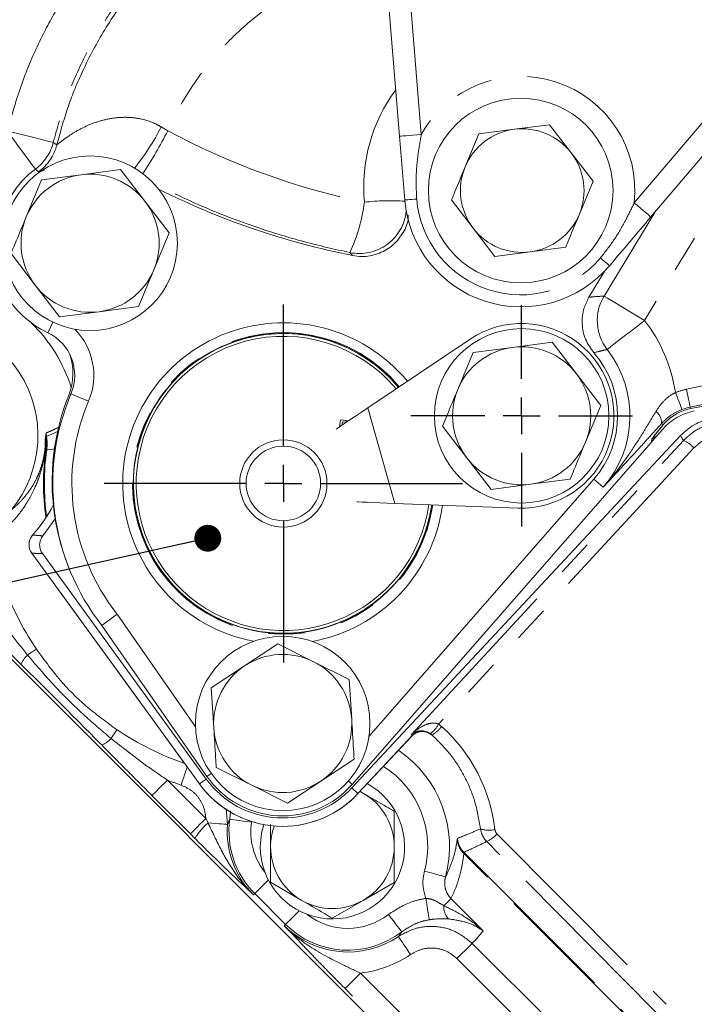
# Model space of a CAD drawing. Units: millimetres. Extents: x 7 to 835, y 10 to 581.
# Drawn here: x 381 to 404, y 138 to 172 of the extents above; entities that cross this region are included whole.
import ezdxf

# ---------------------------------------------------------------- set-up
doc = ezdxf.new("R2010")
doc.units = ezdxf.units.MM
doc.linetypes.add('PHANTOM', pattern=[12.7, 6.35, -1.27, 1.27, -1.27, 1.27, -1.27])
doc.layers.add('SLD-0', color=7, linetype='Continuous')
doc.styles.add('SLDTEXTSTYLE0', font='TXT', dxfattribs={"width": 0.605})
doc.dimstyles.new('SLDDIMSTYLE0', dxfattribs={"dimtxt": 3, "dimasz": 3, "dimexe": 0, "dimexo": 0.0625, "dimgap": 0.75, "dimtad": 0, "dimdec": 1, "dimlfac": 4, "dimrnd": 1e-09, "dimzin": 4, "dimdsep": 46, "dimtxsty": 'SLDTEXTSTYLE0', "dimsah": 1, "dimcen": 0.09, "dimadec": 0, "dimazin": 1, "dimtfac": 1, "dimtdec": 3, "dimtofl": 0, "dimtmove": 0, "dimatfit": 3, "dimfxl": 1, "dimfrac": 2, "dimtolj": 1, "dimtzin": 12, "dimarcsym": 0})
doc.dimstyles.new('SLDDIMSTYLE2', dxfattribs={"dimtxt": 3, "dimasz": 3, "dimexe": 0, "dimexo": 0.0625, "dimgap": 0.75, "dimtad": 0, "dimdec": 1, "dimlfac": 4, "dimrnd": 1e-09, "dimzin": 12, "dimdsep": 46, "dimtxsty": 'SLDTEXTSTYLE0', "dimsah": 1, "dimcen": 0.09, "dimadec": 0, "dimazin": 3, "dimtfac": 1, "dimtdec": 3, "dimtofl": 0, "dimtmove": 0, "dimatfit": 3, "dimfxl": 1, "dimfrac": 2, "dimtolj": 1, "dimtzin": 12, "dimarcsym": 0})
doc.dimstyles.new('SLDDIMSTYLE3', dxfattribs={"dimtxt": 0.18, "dimasz": 0.923077, "dimexe": 0, "dimexo": 0.0625, "dimgap": 0, "dimtad": 0, "dimtih": 1, "dimtoh": 1, "dimdec": 0, "dimrnd": 1e-09, "dimzin": 0, "dimdsep": 46, "dimtxsty": 'Standard', "dimblk1": 'DOT', "dimblk2": 'DOT', "dimsah": 1, "dimcen": 0.09, "dimadec": 0, "dimazin": 0, "dimtfac": 0.923077, "dimtdec": 0, "dimtofl": 0, "dimtmove": 0, "dimatfit": 3, "dimldrblk": 'DOT', "dimfxl": 1, "dimfrac": 2, "dimtolj": 1, "dimtzin": 0, "dimarcsym": 0})
doc.dimstyles.new('SLDDIMSTYLE4', dxfattribs={"dimtxt": 0.18, "dimasz": 3, "dimexe": 0, "dimexo": 0.0625, "dimgap": 0, "dimtad": 0, "dimtih": 1, "dimtoh": 1, "dimdec": 0, "dimrnd": 1e-09, "dimzin": 0, "dimdsep": 46, "dimtxsty": 'Standard', "dimsah": 1, "dimcen": 0.09, "dimadec": 0, "dimazin": 0, "dimtfac": 3, "dimtdec": 0, "dimtofl": 0, "dimtmove": 0, "dimatfit": 3, "dimfxl": 1, "dimfrac": 2, "dimtolj": 1, "dimtzin": 0, "dimarcsym": 0})

# ---------------------------------------------------------------- blocks, each defined once
blk = doc.blocks.new('_D')
at = {"layer": 'SLD-0'}
for p, q in [((365.321, 160.077), (365.321, 90.519)), ((441.571, 111.038), (441.571, 90.519)), ((365.321, 93.694), (396.703, 93.694)), ((441.571, 93.694), (410.19, 93.694))]:
    blk.add_line(p, q, dxfattribs=at)
for points in [[(365.321, 93.694), (368.321, 93.233), (368.321, 94.156)], [(441.571, 93.694), (438.571, 94.156), (438.571, 93.233)]]:
    blk.add_solid(points, dxfattribs=at)
at = {"layer": 'SLD-0', "insert": (398.29, 95.261), "char_height": 3, "attachment_point": 1, "style": 'SLDTEXTSTYLE0'}
blk.add_mtext('305.0', dxfattribs=at)
blk = doc.blocks.new('_D_5')
at = {"layer": 'SLD-0'}
for p, q in [((358.018, 214.178), (273.784, 214.178)), ((276.959, 214.178), (276.959, 172.087)), ((276.959, 116.509), (276.959, 158.6)), ((414.041, 116.509), (273.784, 116.509))]:
    blk.add_line(p, q, dxfattribs=at)
for points in [[(276.959, 214.178), (276.497, 211.178), (277.42, 211.178)], [(276.959, 116.509), (277.42, 119.509), (276.497, 119.509)]]:
    blk.add_solid(points, dxfattribs=at)
at = {"layer": 'SLD-0', "insert": (275.392, 160.187), "char_height": 3, "attachment_point": 1, "rotation": 90, "style": 'SLDTEXTSTYLE0'}
blk.add_mtext('390.7', dxfattribs=at)
blk = doc.blocks.new('_DOT')
at = {"color": 0, "linetype": 'ByBlock', "lineweight": -2}
blk.add_line((-0.5, 0), (-1, 0), dxfattribs=at)
at = {"color": 0, "linetype": 'ByBlock', "const_width": 0.5}
blk.add_lwpolyline([(-0.25, 0, 1), (0.25, 0, 1)], format="xyb", close=True, dxfattribs=at)
blk = doc.blocks.new('SW_CENTERMARKSYMBOL_0')
at = {"layer": 'SLD-0', "color": 0}
for p, q in [((0, 1.27), (0, 6.158)), ((0, 0), (0, 0.635)), ((-1.27, 0), (-6.158, 0)), ((0, 0), (-0.635, 0)), ((0, 0), (0, -0.635)), ((0, 0), (0.635, 0)), ((1.27, 0), (6.158, 0)), ((0, -1.27), (0, -6.158))]:
    blk.add_line(p, q, dxfattribs=at)
blk = doc.blocks.new('SW_CENTERMARKSYMBOL_4')
at = {"layer": 'SLD-0', "color": 0}
for p, q in [((0, 1.27), (0, 3.81)), ((0, 0), (0, 0.635)), ((-1.27, 0), (-3.81, 0)), ((0, 0), (-0.635, 0)), ((0, 0), (0, -0.635)), ((0, 0), (0.635, 0)), ((1.27, 0), (3.81, 0)), ((0, -1.27), (0, -3.81))]:
    blk.add_line(p, q, dxfattribs=at)

msp = doc.modelspace()

# ---------------------------------------------------------------- linework, layer by layer
at = {"color": 8, "linetype": 'PHANTOM', "lineweight": 0}
for p, q in [((402.355895, 165.228297), (422.58451, 189.096283)), ((394.551092, 173.528334), (395.035458, 167.58049)), ((409.680729, 172.710953), (402.710222, 161.181783)), ((386.092783, 167.83919), (386.319813, 167.705668)), ((382.381123, 167.306462), (382.506319, 167.228443)), ((381.877386, 166.294774), (381.76768, 166.38829)), ((401.320473, 162.022022), (403.059763, 164.898796)), ((382.364583, 161.128258), (382.191569, 160.763351)), ((383.595564, 158.408133), (382.99238, 158.662857)), ((393.192594, 158.174587), (394.123387, 154.894994)), ((404.280112, 158.203566), (404.290774, 158.15139)), ((392.217622, 157.519573), (392.261979, 157.770639)), ((392.261979, 157.770639), (392.442872, 157.738676)), ((392.321379, 157.701557), (392.29887, 157.574156)), ((392.438949, 157.680785), (392.321379, 157.701557)), ((403.290764, 157.637042), (403.345429, 157.589258)), ((382.127882, 157.251967), (382.128489, 157.258262)), ((382.128489, 157.258262), (382.133932, 157.300854)), ((382.133932, 157.300854), (382.13816, 157.312763)), ((382.135161, 157.178232), (382.133995, 157.175732)), ((382.144709, 157.193599), (382.135161, 157.178232)), ((382.13816, 157.312763), (382.138313, 157.312834)), ((382.149377, 157.198844), (382.144709, 157.193599)), ((382.149518, 157.198911), (382.149377, 157.198844)), ((382.540283, 157.359996), (382.149518, 157.198911)), ((382.110723, 156.788943), (382.110555, 156.797541)), ((382.129785, 156.742682), (382.110723, 156.788943)), ((382.465784, 156.774623), (382.157434, 156.729145)), ((394.701932, 146.943004), (404.044159, 157.052593)), ((404.409614, 156.798625), (395.632197, 147.300245)), ((402.933814, 156.982658), (402.95997, 157.094547)), ((382.157434, 156.729145), (382.157315, 156.729122)), ((401.289359, 155.449887), (400.969078, 155.72985)), ((381.644119, 153.180537), (387.409501, 145.245166)), ((395.632197, 147.300245), (395.733439, 147.220591)), ((395.401419, 146.933974), (395.350777, 146.974245)), ((392.858543, 144.911887), (394.70441, 146.891342)), ((395.401419, 146.933974), (395.402443, 146.923491)), ((387.811091, 145.607786), (387.664654, 145.505847)), ((386.30654, 145.37757), (387.625278, 144.058825)), ((387.409501, 145.245166), (387.642082, 145.414145)), ((392.527406, 145.346978), (392.660928, 145.230265)), ((387.409256, 145.244987), (387.409501, 145.245166)), ((392.858543, 144.911887), (392.648288, 145.107956)), ((387.095273, 143.52882), (385.776532, 144.847558)), ((392.858767, 144.911678), (392.858543, 144.911887)), ((388.323963, 144.389079), (388.369453, 143.855074)), ((388.45243, 144.035527), (388.470274, 144.316898)), ((387.625278, 144.058825), (387.702969, 143.907086)), ((387.253751, 143.370779), (387.095273, 143.52882)), ((396.26876, 143.333854), (396.279634, 143.373379)), ((403.095689, 137.400919), (397.2837, 143.263967)), ((397.637036, 143.530482), (403.449026, 137.667434)), ((396.497481, 142.893614), (396.494765, 142.855087)), ((396.497481, 142.893614), (402.742521, 136.648574)), ((402.704068, 136.64578), (396.494765, 142.855087)), ((389.309187, 141.475411), (389.264681, 141.430901)), ((390.369848, 140.414746), (389.309187, 141.475411)), ((396.054649, 141.302155), (397.160024, 140.196779)), ((390.369848, 140.414746), (390.325342, 140.370244)), ((394.246076, 140.000307), (394.361657, 140.161993)), ((396.784172, 139.762202), (399.612267, 136.934103)), ((399.089993, 136.411832), (396.261901, 139.239924)), ((392.943364, 138.740742), (398.592126, 133.09198)), ((398.062118, 132.561976), (392.413356, 138.210738))]:
    msp.add_line(p, q, dxfattribs=at)
at = {"color": 7, "linetype": 'Continuous', "lineweight": 0}
for p, q in [((423.156664, 188.611371), (402.928048, 164.743384)), ((394.28793, 167.519615), (393.804461, 173.456458)), ((398.229182, 167.756738), (397.012745, 167.597083)), ((399.445616, 167.916396), (398.229182, 167.756738)), ((400.192105, 166.942758), (399.445616, 167.916396)), ((397.012745, 167.597083), (396.542792, 166.463786)), ((400.93859, 165.969124), (400.192105, 166.942758)), ((383.339823, 166.194254), (384.699368, 166.372695)), ((384.699368, 166.372695), (385.533676, 165.284512)), ((381.455035, 164.749192), (381.980275, 166.015813)), ((381.980275, 166.015813), (383.339823, 166.194254)), ((400.468637, 164.835831), (400.93859, 165.969124)), ((385.533676, 165.284512), (386.367981, 164.196329)), ((396.072843, 165.330493), (396.819328, 164.356859)), ((396.819328, 164.356859), (397.565813, 163.383221)), ((386.367981, 164.196329), (385.842745, 162.929708)), ((397.565813, 163.383221), (398.78225, 163.542879)), ((398.78225, 163.542879), (399.998688, 163.702538)), ((381.764103, 162.394387), (380.929795, 163.482567)), ((400.800538, 161.984255), (401.348096, 162.88991)), ((368.035857, 162.438789), (413.013872, 117.460774)), ((382.598412, 161.306204), (381.764103, 162.394387)), ((385.317505, 161.663087), (383.957957, 161.484645)), ((383.957957, 161.484645), (382.598412, 161.306204)), ((396.713306, 160.539912), (393.192594, 158.174587)), ((396.815275, 160.080814), (398.174823, 160.259252)), ((398.174823, 160.259252), (399.534368, 160.437693)), ((399.534368, 160.437693), (400.368676, 159.349514)), ((396.290035, 158.814189), (396.815275, 160.080814)), ((400.368676, 159.349514), (401.202981, 158.26133)), ((401.202981, 158.26133), (400.677745, 156.994709)), ((396.599103, 156.459385), (395.764795, 157.547568)), ((392.648288, 145.107956), (403.946192, 157.223472)), ((403.322142, 157.433172), (402.977959, 157.039416)), ((392.660928, 145.230265), (402.933814, 156.982658)), ((397.433412, 155.371205), (396.599103, 156.459385)), ((393.239298, 146.886827), (400.969078, 155.72985)), ((398.792957, 155.549647), (397.433412, 155.371205)), ((400.152505, 155.728085), (398.792957, 155.549647)), ((394.123387, 154.894994), (398.361728, 154.7318)), ((381.644119, 153.180537), (381.643873, 153.180358)), ((381.643873, 153.180358), (387.409256, 145.244987)), ((382.009853, 153.166247), (387.642082, 145.414145)), ((384.577417, 151.086734), (387.273428, 147.213878)), ((384.050672, 150.697374), (387.664654, 145.505847)), ((388.960057, 149.304607), (390.103304, 150.061706)), ((390.103304, 150.061706), (391.330593, 149.450177)), ((391.330593, 149.450177), (392.557882, 148.838648)), ((387.81681, 148.547509), (388.960057, 149.304607)), ((392.557882, 148.838648), (392.641925, 147.470014)), ((387.900856, 147.178882), (387.81681, 148.547509)), ((392.858767, 144.911678), (394.729634, 146.917941)), ((392.725968, 146.101387), (391.582721, 145.344289)), ((389.212184, 145.198719), (387.984899, 145.810255)), ((391.582721, 145.344289), (390.439474, 144.58719)), ((390.439474, 144.58719), (389.212184, 145.198719)), ((392.927867, 144.985782), (393.04724, 144.921364)), ((393.04724, 144.921364), (392.930896, 144.98903)), ((394.103878, 143.077688), (394.107782, 144.304553)), ((389.856313, 143.849575), (389.853899, 143.091211)), ((389.853899, 143.091211), (389.849995, 141.864346)), ((394.099974, 141.850823), (394.103878, 143.077688)), ((389.849995, 141.864346), (390.910537, 141.247535)), ((393.035528, 141.240777), (394.099974, 141.850823)), ((391.971082, 140.630723), (393.035528, 141.240777))]:
    msp.add_line(p, q, dxfattribs=at)
at = {"color": 8, "linetype": 'PHANTOM', "lineweight": 0, "flags": 128}
for points in [[(380.804476, 167.695822), (381.105498, 167.621484), (381.39546, 167.549876), (381.663703, 167.483633), (381.900374, 167.425187), (382.096776, 167.376684), (382.24569, 167.339907), (382.34165, 167.316211), (382.381123, 167.306462)], [(380.804476, 167.695822), (380.988379, 167.446183), (381.16552, 167.205715), (381.329396, 166.983256), (381.473981, 166.786978), (381.593969, 166.6241), (381.684945, 166.500603), (381.743566, 166.421024), (381.76768, 166.38829)], [(394.28793, 167.519615), (394.302294, 167.520785), (394.344833, 167.524246), (394.413911, 167.529875), (394.506876, 167.537445), (394.620155, 167.546669), (394.749389, 167.557193), (394.88962, 167.568614), (395.035458, 167.58049)], [(394.466494, 165.326902), (394.473606, 165.32748), (394.494806, 165.329208), (394.529693, 165.332047), (394.577597, 165.335947), (394.637615, 165.340835), (394.708597, 165.346616), (394.789197, 165.35318), (394.877881, 165.360404)], [(402.928048, 164.743384), (402.917054, 164.752701), (402.884495, 164.780294), (402.831622, 164.825106), (402.760469, 164.885411), (402.673767, 164.958892), (402.574849, 165.04273), (402.467516, 165.133694), (402.355895, 165.228297)], [(401.505657, 163.065088), (401.500215, 163.0697), (401.483987, 163.083454), (401.457284, 163.106082), (401.42062, 163.137158), (401.374683, 163.176091), (401.320354, 163.222136), (401.258659, 163.274424), (401.190781, 163.33195)], [(402.710222, 161.181783), (402.444885, 161.342209), (402.189296, 161.496734), (401.952852, 161.639692), (401.744232, 161.765819), (401.571114, 161.870488), (401.43985, 161.949848), (401.355267, 162.000985), (401.320473, 162.022022)], [(402.710222, 161.181783), (402.465288, 160.991659), (402.229354, 160.808524), (402.01109, 160.639101), (401.818515, 160.48962), (401.658707, 160.365572), (401.537538, 160.271519), (401.45946, 160.210913), (401.427344, 160.185983)], [(404.280112, 158.203566), (404.276983, 158.218888), (404.269372, 158.256134), (404.257563, 158.313935), (404.241987, 158.390169), (404.223215, 158.482031), (404.201944, 158.58615), (404.178948, 158.698698), (404.155072, 158.815542)], [(403.997623, 158.120995), (403.992009, 158.135587), (403.978363, 158.17107), (403.957181, 158.226134), (403.929245, 158.298755), (403.895584, 158.386265), (403.857433, 158.485451), (403.81619, 158.592665), (403.773376, 158.703969)], [(404.044159, 157.052593), (403.991413, 157.144555), (403.946192, 157.223472)], [(381.802913, 149.882042), (381.787424, 149.871619), (381.764774, 149.856383), (381.735229, 149.836504), (381.699149, 149.81223), (381.656964, 149.783851), (381.609183, 149.751702), (381.556374, 149.716177), (381.499172, 149.677695)], [(384.573982, 147.110978), (384.563562, 147.095488), (384.548322, 147.072831), (384.528448, 147.043289), (384.504174, 147.007206), (384.475791, 146.965028), (384.443645, 146.91724), (384.408117, 146.864431), (384.369631, 146.807232)], [(394.70441, 146.891342), (394.704186, 146.896192), (394.701932, 146.943004)], [(386.986811, 145.826431), (386.985385, 145.822184), (386.961453, 145.75112), (386.931949, 145.663516), (386.897769, 145.562024), (386.859954, 145.449737), (386.81965, 145.330065), (386.778083, 145.206639)], [(385.776532, 144.847558), (385.789801, 144.860828), (385.822058, 144.893089), (385.872119, 144.943149), (385.938142, 145.009169), (386.017699, 145.088726), (386.107874, 145.178901), (386.205346, 145.276377), (386.30654, 145.37757)], [(387.095273, 143.52882), (387.108543, 143.54209), (387.1408, 143.574344), (387.190857, 143.624404), (387.25688, 143.690431), (387.336441, 143.769988), (387.426615, 143.860163), (387.524088, 143.957639), (387.625278, 144.058825)], [(388.369453, 143.855074), (388.352954, 143.856363), (388.313246, 143.859462), (388.251585, 143.864275), (388.169937, 143.870646), (388.070889, 143.878379), (387.957588, 143.887216), (387.833637, 143.896894), (387.702969, 143.907086)], [(389.19469, 143.931293), (389.052973, 143.951194), (388.916463, 143.970364), (388.79018, 143.988097), (388.678756, 144.003743), (388.586295, 144.016729), (388.516188, 144.026571), (388.471012, 144.032919), (388.45243, 144.035527)], [(395.869423, 142.051683), (395.851285, 142.056496), (395.807192, 142.068201), (395.73877, 142.086366), (395.648525, 142.110327), (395.539776, 142.13919), (395.416521, 142.171913), (395.283286, 142.207281), (395.14497, 142.243998)], [(389.776119, 141.942339), (389.738002, 141.904221), (389.640529, 141.806753), (389.550355, 141.716579), (389.470798, 141.637014), (389.404774, 141.570994), (389.354714, 141.520934), (389.322457, 141.48868), (389.309187, 141.475411)], [(395.190709, 141.31047), (395.211578, 141.176344), (395.231758, 141.046652), (395.250582, 140.925677), (395.267428, 140.817405), (395.28174, 140.725413), (395.293046, 140.652755), (395.30097, 140.601808), (395.305258, 140.574278)], [(396.054649, 141.302155), (396.042064, 141.289571), (396.023825, 141.271332), (396.000133, 141.247639), (395.971254, 141.218761), (395.937503, 141.185009), (395.899255, 141.146766), (395.85694, 141.104446), (395.811026, 141.058536)], [(390.83678, 140.881681), (390.798663, 140.843564), (390.70119, 140.746088), (390.611016, 140.655914), (390.531455, 140.576357), (390.465435, 140.510337), (390.415375, 140.460277), (390.383118, 140.428015), (390.369848, 140.414746)], [(393.902735, 140.754612), (393.990357, 140.641467), (394.074757, 140.53248), (394.152836, 140.431651), (394.221724, 140.342691), (394.278892, 140.268871), (394.32224, 140.212895), (394.350168, 140.176827), (394.361657, 140.161993)], [(394.246076, 140.000307), (394.25663, 139.984788), (394.282282, 139.947066), (394.322094, 139.888526), (394.374602, 139.811323), (394.43788, 139.718288), (394.509596, 139.61284), (394.587115, 139.498854), (394.667593, 139.380516)], [(396.784172, 139.762202), (396.760248, 139.738271), (396.721181, 139.699207), (396.668155, 139.646181), (396.602791, 139.580817), (396.527064, 139.50509), (396.443282, 139.421308), (396.35399, 139.332013), (396.261901, 139.239924)], [(392.413356, 138.210738), (392.426626, 138.224007), (392.458883, 138.256261), (392.508943, 138.306321), (392.574967, 138.372341), (392.654528, 138.451905), (392.744698, 138.54208), (392.842174, 138.639548), (392.943364, 138.740742)]]:
    msp.add_lwpolyline(points, dxfattribs=at)
at = {"color": 7, "linetype": 'Continuous', "lineweight": 0, "flags": 128}
for points in [[(393.192594, 158.174587), (392.978684, 158.030876), (392.771982, 157.892009), (392.579463, 157.762667), (392.407608, 157.647209), (392.262217, 157.549532), (392.14819, 157.472925), (392.105073, 157.443957)], [(394.123387, 154.894994), (393.865877, 154.904911), (393.617046, 154.914489), (393.385281, 154.923414), (393.1784, 154.931379), (393.003375, 154.938118), (392.866102, 154.943404), (392.814197, 154.945405)], [(382.447474, 154.364006), (382.44556, 154.36091), (382.027805, 153.776912)], [(384.577417, 151.086734), (384.191178, 150.801138), (384.050672, 150.697374)], [(389.497638, 143.084453), (389.54248, 143.554026), (389.617894, 143.847541)]]:
    msp.add_lwpolyline(points, dxfattribs=at)
at = {"color": 7, "linetype": 'Continuous', "lineweight": 0}
for centre, radius in [((398.453791, 165.651607), 3.174997), ((383.648889, 163.839449), 3), ((398.483889, 157.904449), 3), ((390.293083, 155.579782), 1.5), ((390.293083, 155.579782), 1.28125), ((390.271389, 147.324449), 3)]:
    msp.add_circle(centre, radius, dxfattribs=at)
at = {"color": 8, "linetype": 'PHANTOM', "lineweight": 0}
for centre, radius, start, end in [((398.453791, 165.651607), 3.924997, 353.8086075, 150.565043), ((379.103549, 171.374192), 7.832345, 320.7963573, 333.1707053), ((371.491037, 175.291446), 16.656429, 327.0306316, 332.9076226), ((380.8027, 167.697017), 1.626024, 306.4029094, 346.10223), ((380.926616, 167.61389), 1.626048, 305.782659, 346.2877829), ((383.648187, 163.835526), 3.17063, 126.3774288, 209.3295974), ((387.377328, 165.958172), 5.745136, 334.8595546, 352.9249609), ((393.980121, 157.2338), 8.067266, 86.518455, 96.4153805), ((398.453791, 165.651607), 3.587746, 184.655621, 319.7180294), ((392.899654, 165.112056), 1.626712, 258.6035875, 353.9104635), ((402.712824, 161.181937), 1.626156, 148.8950285, 217.7675345), ((397.879912, 189.527864), 31.346841, 281.5477661, 297.7595278), ((377.828889, 157.221949), 4.025277, 320.663679, 104.743917), ((398.484478, 157.901662), 5.349405, 8.6258119, 37.8194431), ((397.879912, 189.527864), 31.97146, 281.5477661, 298.7753626), ((390.293083, 155.579782), 5.18867, 39.833851, 351.8555445), ((398.484478, 157.901662), 3.725395, 318.8429534, 37.8194431), ((404.63615, 156.461026), 2.403159, 101.5477661, 111.0398195), ((402.821195, 157.678343), 0.471381, 354.9734767, 53.5677476), ((380.797734, 157.068729), 1.340538, 348.3286339, 4.5782907), ((380.813371, 157.065797), 1.326563, 347.9538188, 4.8620407), ((382.775913, 157.26557), 0.648175, 181.2025454, 187.9668853), ((382.783997, 157.272618), 0.655665, 181.2545427, 188.2767136), ((380.822269, 157.011661), 1.334897, 348.3754394, 7.8334279), ((382.855599, 157.3192), 0.7219, 181.4562615, 190.019698), ((382.887554, 157.329039), 0.74957, 181.2441808, 190.0026011), ((382.887996, 157.329062), 0.749859, 181.2400171, 189.9952657), ((380.671094, 156.938932), 1.500958, 351.9646502, 9.9718346), ((380.671175, 156.939049), 1.501009, 351.9612856, 9.9695642), ((403.699984, 156.167406), 0.949743, 41.6532017, 68.7530768), ((390.271389, 155.579449), 8.224283, 171.868875, 188.2193409), ((390.271389, 155.579449), 8.195117, 171.9355024, 187.9858428), ((377.828889, 157.221949), 5.143828, 318.388919, 332.3373443), ((382.049251, 153.474208), 0.500374, 138.4513024, 215.9375389), ((390.271389, 155.579449), 10.206641, 198.9042729, 213.9318101), ((382.038286, 149.071079), 0.811558, 131.6282186, 159.4746406), ((394.623464, 147.886565), 1.166753, 308.5622734, 329.8329287), ((390.271389, 155.579449), 10.206641, 236.0681899, 250.7135059), ((394.918708, 147.828769), 1.016694, 298.345309, 323.2594802), ((383.763069, 147.346262), 0.811461, 290.5240785, 318.3736805), ((391.978889, 143.084449), 4.025277, 345.1333714, 55.6107511), ((391.978889, 143.084449), 3.275733, 345.1333714, 57.601643), ((390.271389, 155.579449), 10.945246, 248.7619292, 251.3877468), ((390.271389, 147.324449), 3.537487, 216, 317), ((389.215071, 142.184242), 2.292302, 131.2727108, 148.8273862), ((391.448559, 143.614779), 3.025528, 172.0062358, 225), ((391.448559, 143.614779), 2.275985, 172.0062358, 218.0348999), ((391.448559, 143.614779), 3.088467, 175.5376315, 225), ((397.361092, 144.487953), 0.836195, 249.6651609, 284.2235819), ((396.994531, 143.383733), 0.727484, 183.9315178, 226.6085749), ((397.028408, 143.424034), 0.750485, 183.8701866, 224.9726651), ((396.890534, 144.152691), 0.971807, 293.8642817, 320.1887975), ((396.40348, 141.011288), 0.594335, 175.4403534, 223.0415484), ((392.509219, 142.554119), 2.275985, 231.9651002, 307.7538085), ((392.509219, 142.554119), 3.088467, 225, 304.2197342), ((392.509219, 142.554119), 3.025528, 225, 307.7538085), ((392.509219, 142.554119), 3.83801, 276.4950481, 304.2197342)]:
    msp.add_arc(centre, radius, start, end, dxfattribs=at)
at = {"color": 7, "linetype": 'Continuous', "lineweight": 0}
for centre, radius, start, end in [((398.505716, 165.649809), 2.125, 97.4773264, 157.4773264), ((398.505716, 165.649809), 2.125, 37.4773264, 97.4773264), ((398.505716, 165.649809), 2.125, 337.4773264, 37.4773264), ((398.505716, 165.649809), 2.125, 157.4773264, 217.4773264), ((383.648889, 163.839449), 2.375, 97.4773264, 157.4773264), ((383.648889, 163.839449), 2.375, 37.4773264, 97.4773264), ((397.879912, 189.527864), 26.625468, 243.5107717, 258.7301847), ((383.648889, 163.839449), 2.375, 337.4773264, 37.4773264), ((398.453791, 165.651607), 4.000496, 184.655621, 319.7180294), ((383.648889, 163.839449), 2.375, 157.4773264, 217.4773264), ((398.505716, 165.649809), 2.125, 277.4773264, 337.4773264), ((398.505716, 165.649809), 2.125, 217.4773264, 277.4773264), ((383.648889, 163.839449), 2.375, 277.4773264, 337.4773264), ((383.648889, 163.839449), 2.375, 217.4773264, 277.4773264), ((383.648187, 163.835526), 3.4, 209.3295974, 244.632832), ((377.828889, 157.221949), 5.431315, 17.7680301, 45.4547057), ((381.495389, 159.295032), 2.279764, 337.1057534, 44.2126563), ((390.293083, 155.579782), 5.522719, 39.4734205, 259.3295186), ((398.483889, 157.904449), 3.175, 267.7949638, 123.8944317), ((381.495389, 159.295032), 1.625, 337.1057534, 64.632832), ((390.293083, 155.579782), 5.161875, 39.8647939, 179.8429534), ((390.293083, 155.579782), 5.153125, 39.8749685, 169.9803942), ((390.293083, 155.579782), 5.059306, 39.9862871, 169.9803942), ((398.483889, 157.904449), 2.375, 97.4773264, 157.4773264), ((398.483889, 157.904449), 2.375, 37.4773264, 97.4773264), ((381.059114, 159.35749), 2, 338.1252641, 20.0549355), ((398.484478, 157.901662), 3.3, 318.8429534, 41.1838942), ((398.483889, 157.904449), 2.375, 337.4773264, 37.4773264), ((397.879912, 189.527864), 32.024714, 281.5477661, 289.1771643), ((398.483889, 157.904449), 2.375, 157.4773264, 217.4773264), ((390.292721, 155.650332), 7.95, 158.1252641, 201.2857753), ((390.293083, 155.579782), 7.925, 157.1057534, 218.0301956), ((390.293083, 155.579782), 7.270236, 157.1057534, 218.1706637), ((404.63615, 156.461026), 1.725286, 101.5477661, 115.4630659), ((404.63615, 156.461026), 1.77854, 101.5477661, 111.0398195), ((404.827964, 156.116929), 2, 101.7469176, 138.8431529), ((398.483889, 157.904449), 2.375, 277.4773264, 337.4773264), ((390.293083, 155.579782), 5.153125, 169.9803942, 351.814427), ((390.293083, 155.579782), 5.059306, 169.9803942, 351.7031084), ((398.483889, 157.904449), 2.375, 217.4773264, 277.4773264), ((390.293083, 155.579782), 5.161875, 179.8429534, 351.8246016), ((377.828889, 157.221949), 5.143523, 318.388919, 332.34246), ((390.293083, 155.579782), 5.522719, 280.3693505, 352.215975), ((382.04838, 153.47425), 0.5, 138.388919, 216), ((390.271389, 147.324449), 2.375, 63.5139216, 123.5139216), ((390.271389, 147.324449), 2.375, 3.5139216, 63.5139216), ((390.271389, 147.324449), 2.375, 123.5139216, 183.5139216), ((390.271389, 147.324449), 2.375, 303.5139216, 3.5139216), ((390.271389, 147.324449), 2.375, 183.5139216, 243.5139216), ((390.271389, 147.324449), 3.25, 216, 317), ((390.270443, 147.319813), 3.175, 214.8429534, 318.8429534), ((390.271389, 147.324449), 2.375, 243.5139216, 303.5139216), ((391.978889, 143.084449), 2.48125, 180, 61.0571046), ((390.271389, 147.324449), 3.537792, 216, 270), ((391.978889, 143.084449), 2.125, 359.8176674, 59.8176674), ((390.271389, 147.324449), 3.537792, 270, 317), ((391.978889, 143.084449), 2.125, 160.3543509, 179.8176674), ((391.978889, 143.084449), 2.125, 179.8176674, 239.8176674), ((391.978889, 143.084449), 2.125, 299.8176674, 359.8176674), ((391.978889, 143.084449), 2.125, 239.8176674, 299.8176674)]:
    msp.add_arc(centre, radius, start, end, dxfattribs=at)
at = {"color": 8, "linetype": 'PHANTOM', "lineweight": 0}
for centre, major_axis, ratio, start_param, end_param in [((398.660431, 165.774395), (4.366536, 3.516178), 0.999987957, 1.825354707, 2.557226185), ((398.151683, 189.746709), (19.484203, 15.689766), 0.999987957, 3.54179508, 3.830251929), ((404.051356, 158.340568), (1.091035, 1.249592), 0.028939585, 2.240875076, 3.087144736), ((391.978889, 143.03226), (0, 5.624884), 0.999981043, 4.827334819, 5.552336408), ((392.083382, 143.188942), (3.164757, 3.164757), 0.980192823, 5.04797978, 5.412376361), ((393.187917, 143.232817), (3.605387, 3.605387), 0.980192823, 4.72981344, 4.842571935)]:
    msp.add_ellipse(centre, major_axis=major_axis, ratio=ratio, start_param=start_param, end_param=end_param, dxfattribs=at)
at = {"color": 7, "linetype": 'Continuous', "lineweight": 0}
msp.add_ellipse((402.463903, 157.395314), major_axis=(0.142656, 0.610275), ratio=0.997245001, start_param=4.222552333, end_param=4.71238898, dxfattribs=at)
at = {"color": 8, "linetype": 'PHANTOM', "lineweight": 0}
for points, knots in [([(380.804476, 167.695822), (380.956597, 168.239121), (381.262604, 169.332027), (381.891395, 170.78267), (382.585829, 172.062424), (383.323266, 173.183345), (384.160444, 174.248198), (385.129862, 175.285374), (386.228552, 176.266052), (387.474118, 177.178344), (388.81602, 177.985213), (389.78118, 178.411862), (390.263759, 178.625186)], [0, 0, 0, 0, 0.112766931, 0.226842725, 0.315342354, 0.403842656, 0.494923675, 0.586004776, 0.687531005, 0.789057454, 0.894528851, 1, 1, 1, 1]), ([(390.877218, 177.121499), (390.459759, 176.937502), (389.62484, 176.569506), (388.430767, 175.860887), (387.292822, 175.037061), (386.286283, 174.142019), (385.418195, 173.215549), (384.670073, 172.271068), (383.997598, 171.257026), (383.364327, 170.09336), (382.794437, 168.780765), (382.519422, 167.799778), (382.381123, 167.306462)], [0, 0, 0, 0, 0.101548257, 0.203097002, 0.308593505, 0.414090377, 0.502596683, 0.591103017, 0.682186555, 0.773269063, 0.885982157, 1, 1, 1, 1]), ([(382.506319, 167.228443), (382.621628, 167.647016), (382.852249, 168.484168), (383.379131, 169.78312), (384.076214, 171.112036), (384.974624, 172.434224), (385.808865, 173.408708), (386.714565, 174.309021), (387.691511, 175.136667), (389.015643, 176.023398), (390.213266, 176.653842), (390.973416, 176.957328), (391.241216, 177.064245)], [0, 0, 0, 0, 0.095059425, 0.190120383, 0.306657524, 0.423568111, 0.540109857, 0.587534403, 0.703818841, 0.820468711, 0.936751497, 1, 1, 1, 1]), ([(393.76247, 173.661457), (393.576711, 173.632381), (392.823193, 173.514435), (391.555921, 173.021341), (390.022877, 172.187012), (388.979484, 171.351018), (388.035301, 170.415207), (387.19365, 169.375871), (386.592034, 168.315089), (386.336282, 167.742537), (386.319813, 167.705668)], [0, 0, 0, 0, 0.05678573, 0.230346998, 0.407520838, 0.584698596, 0.632895111, 0.810346081, 0.987787203, 1, 1, 1, 1]), ([(382.506319, 167.228443), (382.5112, 167.230734), (382.52638, 167.237858), (382.611702, 167.304479), (382.798534, 167.447623), (383.089371, 167.646177), (383.489964, 167.864617), (383.95957, 168.046673), (384.433463, 168.15155), (384.886201, 168.178594), (385.358362, 168.138011), (385.776223, 168.016587), (386.030449, 167.874121), (386.092783, 167.83919)], [0, 0, 0, 0, 0.0408845957, 0.127165893, 0.2136797893, 0.333809081, 0.4540788392, 0.5716752719, 0.6890839505, 0.7678536364, 0.8464918498, 0.9623615129, 1, 1, 1, 1]), ([(395.035458, 167.58049), (394.992335, 167.33405), (394.905813, 166.839591), (394.842338, 166.096979), (394.866185, 165.60279), (394.877881, 165.360404)], [0, 0, 0, 0, 0.336114419, 0.674382335, 1, 1, 1, 1]), ([(382.084083, 166.371608), (382.004133, 166.334562), (381.899789, 166.286214), (381.881631, 166.293152), (381.877386, 166.294774)], [0, 0, 0, 0, 0.7662193, 1, 1, 1, 1]), ([(392.578223, 163.517417), (392.051084, 163.636014), (390.994832, 163.873652), (389.255889, 164.411906), (387.473881, 165.081144), (386.260364, 165.693247), (385.705401, 165.973173)], [0, 0, 0, 0, 0.221529512, 0.443888542, 0.745680166, 1, 1, 1, 1]), ([(401.190781, 163.33195), (401.346275, 163.528631), (401.659241, 163.924496), (402.037783, 164.566504), (402.251769, 165.011675), (402.355895, 165.228297)], [0, 0, 0, 0, 0.336406264, 0.677092124, 1, 1, 1, 1]), ([(392.676511, 163.415795), (392.652578, 163.440358), (392.61958, 163.474224), (392.587136, 163.508108), (392.578223, 163.517417)], [0, 0, 0, 0, 0.725277379, 1, 1, 1, 1]), ([(400.800538, 161.984255), (400.898347, 161.992388), (401.072816, 162.006894), (401.244873, 162.017404), (401.320473, 162.022022)], [0, 0, 0, 0, 0.560612531, 1, 1, 1, 1]), ([(401.427344, 160.185983), (401.359882, 160.170994), (401.206346, 160.13688), (401.053656, 160.096997), (400.968057, 160.074638)], [0, 0, 0, 0, 0.439391294, 1, 1, 1, 1]), ([(403.101136, 158.057598), (403.177046, 158.170513), (403.328874, 158.396354), (403.578429, 158.603764), (403.738535, 158.686061), (403.773376, 158.703969)], [0, 0, 0, 0, 0.4389306182, 0.8779060817, 1, 1, 1, 1]), ([(401.289359, 155.449887), (401.290583, 155.451238), (401.610953, 155.805036), (402.07316, 156.406326), (402.64119, 157.294007), (402.947481, 157.802504), (403.101136, 158.057598)], [0, 0, 0, 0, 0.0017666431, 0.4626781744, 0.7304456994, 1, 1, 1, 1]), ([(403.997623, 158.120995), (403.865616, 158.060163), (403.706394, 157.98679), (403.473561, 157.819625), (403.372527, 157.71871), (403.290764, 157.637042)], [0, 0, 0, 0, 0.4805732939, 0.5796450154, 1, 1, 1, 1]), ([(382.138313, 157.312834), (382.176226, 157.329475), (382.289965, 157.379398), (382.432434, 157.443686), (382.535925, 157.492752), (382.564955, 157.506516)], [0, 0, 0, 0, 0.2645695744, 0.7937086071, 1, 1, 1, 1]), ([(392.442872, 157.738676), (392.456545, 157.736203), (392.480956, 157.731789), (392.504629, 157.724396), (392.515042, 157.721145)], [0, 0, 0, 0, 0.560121455, 1, 1, 1, 1]), ([(403.290764, 157.637042), (403.089621, 157.413524), (402.682489, 156.961101), (402.014301, 156.231919), (401.564468, 155.745938), (401.290322, 155.450923), (401.289359, 155.449887)], [0, 0, 0, 0, 0.273809206, 0.554214799, 0.998435122, 1, 1, 1, 1]), ([(404.044159, 157.052593), (404.192193, 157.18962), (404.487465, 157.462938), (404.872942, 157.582279), (405.065161, 157.641788)], [0, 0, 0, 0, 0.501348591, 1, 1, 1, 1]), ([(382.108801, 157.103894), (382.10896, 157.104896), (382.109215, 157.106507), (382.109869, 157.110616), (382.111911, 157.123802), (382.11515, 157.145493), (382.121135, 157.188514), (382.125061, 157.225437), (382.127882, 157.251967)], [0, 0, 0, 0, 0.022315855, 0.035886823, 0.091488085, 0.313800948, 0.506945252, 1, 1, 1, 1]), ([(382.133995, 157.175732), (382.125056, 157.154397), (382.115916, 157.132581), (382.108954, 157.104513), (382.108801, 157.103894)], [0, 0, 0, 0, 0.977931482, 1, 1, 1, 1]), ([(405.175012, 157.241137), (405.030822, 157.196394), (404.741351, 157.106568), (404.52047, 156.90153), (404.409614, 156.798625)], [0, 0, 0, 0, 0.498117068, 1, 1, 1, 1]), ([(382.110723, 156.788943), (382.110216, 156.784048), (382.103944, 156.723458), (382.088737, 156.602106), (382.058136, 156.416657), (382.015382, 156.212301), (381.94775, 155.954649), (381.861789, 155.694679), (381.734384, 155.385561), (381.579941, 155.075689), (381.353488, 154.715726), (381.081375, 154.359629), (380.867138, 154.153188), (380.760004, 154.049953)], [0, 0, 0, 0, 0.001731978, 0.021439646, 0.040909696, 0.067524445, 0.105591431, 0.174750666, 0.244214274, 0.380396434, 0.516718799, 0.758324442, 1, 1, 1, 1]), ([(380.942193, 154.670441), (381.031441, 154.746919), (381.209924, 154.899861), (381.441175, 155.165148), (381.637106, 155.435116), (381.773304, 155.67405), (381.885168, 155.910539), (381.959514, 156.109746), (382.017827, 156.309509), (382.053865, 156.467683), (382.078328, 156.608858), (382.089954, 156.700567), (382.099651, 156.794438), (382.109306, 156.929534), (382.11014, 157.035134), (382.108946, 157.09644), (382.108801, 157.103894)], [0, 0, 0, 0, 0.228402266, 0.45676658, 0.591051429, 0.725243102, 0.791691856, 0.857900096, 0.89229203, 0.91486317, 0.930358538, 0.943602168, 0.945756268, 0.963841626, 0.995603467, 1, 1, 1, 1]), ([(382.110555, 156.797541), (382.110774, 156.849021), (382.11127, 156.965756), (382.110469, 157.056764), (382.108838, 157.102836), (382.108801, 157.103894)], [0, 0, 0, 0, 0.435287413, 0.98702821, 1, 1, 1, 1]), ([(382.157315, 156.729122), (382.154893, 156.729752), (382.150113, 156.730996), (382.136501, 156.738822), (382.129785, 156.742682)], [0, 0, 0, 0, 0.506664801, 1, 1, 1, 1]), ([(381.674775, 153.806084), (381.735333, 153.800577), (381.853458, 153.789835), (381.970679, 153.781146), (382.027805, 153.776912)], [0, 0, 0, 0, 0.512660334, 1, 1, 1, 1]), ([(382.009853, 153.166247), (381.950769, 153.168115), (381.82953, 153.171948), (381.706958, 153.177626), (381.644119, 153.180537)], [0, 0, 0, 0, 0.487338669, 1, 1, 1, 1]), ([(380.069506, 151.6146), (380.352491, 151.201612), (380.806779, 150.538623), (381.309576, 149.91344), (381.499172, 149.677695)], [0, 0, 0, 0, 0.6229184, 1, 1, 1, 1]), ([(381.278247, 149.355629), (380.989258, 149.642149), (380.41078, 150.215685), (379.830095, 150.794792), (379.539502, 151.084596)], [0, 0, 0, 0, 0.499568893, 1, 1, 1, 1]), ([(381.499172, 149.677695), (381.824092, 149.296994), (382.425865, 148.591909), (383.3914, 147.637464), (384.043055, 147.0844), (384.369631, 146.807232)], [0, 0, 0, 0, 0.369267768, 0.683908813, 1, 1, 1, 1]), ([(381.802913, 149.882042), (382.087961, 149.491337), (382.616163, 148.767348), (383.560298, 147.843265), (384.234265, 147.35639), (384.573982, 147.110978)], [0, 0, 0, 0, 0.367645812, 0.681257954, 1, 1, 1, 1]), ([(384.047568, 146.586308), (383.734065, 146.901716), (383.118706, 147.520813), (382.192356, 148.447076), (381.583468, 149.052264), (381.278247, 149.355629)], [0, 0, 0, 0, 0.341226007, 0.669773235, 1, 1, 1, 1]), ([(394.701932, 146.943004), (394.702615, 146.943715), (394.717029, 146.958715), (394.818542, 147.060127), (395.00591, 147.205211), (395.260154, 147.319302), (395.431015, 147.343219), (395.545154, 147.334184), (395.596426, 147.314192), (395.632197, 147.300245)], [0, 0, 0, 0, 0.002875206, 0.060702368, 0.418677408, 0.685730543, 0.852498109, 0.897091695, 1, 1, 1, 1]), ([(394.70441, 146.891342), (394.753785, 146.933497), (394.852533, 147.017806), (395.046367, 147.06073), (395.243322, 147.035799), (395.349403, 146.960927), (395.402443, 146.923491)], [0, 0, 0, 0, 0.25000304, 0.500001505, 0.750003715, 1, 1, 1, 1]), ([(384.369631, 146.807232), (384.761171, 146.496787), (385.389994, 145.998205), (386.055438, 145.547603), (386.30654, 145.37757)], [0, 0, 0, 0, 0.622655483, 1, 1, 1, 1]), ([(397.070509, 143.703872), (397.014961, 144.029199), (396.910996, 144.638085), (396.550645, 145.482699), (396.073189, 146.261844), (395.631767, 146.703503), (395.401419, 146.933974)], [0, 0, 0, 0, 0.2668429817, 0.4994271854, 0.7387848902, 1, 1, 1, 1]), ([(385.776532, 144.847558), (385.487628, 145.137252), (384.90852, 145.717942), (384.334982, 146.29642), (384.047568, 146.586308)], [0, 0, 0, 0, 0.498877389, 1, 1, 1, 1]), ([(387.625278, 144.058825), (387.616872, 144.146197), (387.595061, 144.372923), (387.442288, 144.713196), (387.160697, 145.034325), (386.905632, 145.149196), (386.778083, 145.206639)], [0, 0, 0, 0, 0.173565871, 0.4503954, 0.725161519, 1, 1, 1, 1]), ([(387.702969, 143.907086), (387.726317, 143.857931), (387.846368, 143.605187), (388.060765, 143.152027), (388.370862, 142.570869), (388.731751, 142.02187), (389.035729, 141.662008), (389.220991, 141.473965), (389.254392, 141.440998), (389.263398, 141.43216), (389.264681, 141.430901)], [0, 0, 0, 0, 0.053886151, 0.277069202, 0.502470948, 0.725662806, 0.951559231, 0.98697283, 0.998144296, 1, 1, 1, 1]), ([(388.45243, 144.035527), (388.442129, 144.014607), (388.412973, 143.955396), (388.386544, 143.894473), (388.369453, 143.855074)], [0, 0, 0, 0, 0.353302276, 1, 1, 1, 1]), ([(396.279634, 143.373379), (396.390416, 143.417784), (396.656208, 143.524322), (396.917894, 143.637731), (397.070509, 143.703872)], [0, 0, 0, 0, 0.416799911, 1, 1, 1, 1]), ([(397.2837, 143.263967), (397.228963, 143.329453), (397.121172, 143.458409), (397.08722, 143.622907), (397.070509, 143.703872)], [0, 0, 0, 0, 0.507808818, 1, 1, 1, 1]), ([(397.56655, 143.677393), (397.571984, 143.650377), (397.582996, 143.595631), (397.618867, 143.552386), (397.637036, 143.530482)], [0, 0, 0, 0, 0.4934699751, 1, 1, 1, 1]), ([(395.869423, 142.051683), (395.887696, 142.087519), (395.977423, 142.263484), (396.115198, 142.605064), (396.222527, 143.005006), (396.258825, 143.26319), (396.26876, 143.333854)], [0, 0, 0, 0, 0.09710921, 0.476840381, 0.856813957, 1, 1, 1, 1]), ([(397.2837, 143.263967), (397.132198, 143.190808), (396.872214, 143.065263), (396.607808, 142.94415), (396.497481, 142.893614)], [0, 0, 0, 0, 0.5827382778, 1, 1, 1, 1]), ([(395.190709, 141.31047), (395.155258, 141.430555), (395.071577, 141.714013), (395.09345, 142.038644), (395.139843, 142.223562), (395.14497, 142.243998)], [0, 0, 0, 0, 0.395335799, 0.933178586, 1, 1, 1, 1]), ([(395.869423, 142.051683), (395.866698, 142.041145), (395.842149, 141.946217), (395.831126, 141.760443), (395.894128, 141.503814), (396.001417, 141.369029), (396.054649, 141.302155)], [0, 0, 0, 0, 0.040835909, 0.367842046, 0.686353003, 1, 1, 1, 1]), ([(393.902735, 140.754612), (394.170642, 140.927636), (394.571785, 141.186709), (395.036395, 141.279613), (395.190709, 141.31047)], [0, 0, 0, 0, 0.667861984, 1, 1, 1, 1]), ([(395.190709, 141.31047), (395.234622, 141.306479), (395.369304, 141.294239), (395.577183, 141.201261), (395.73213, 141.10669), (395.811026, 141.058536)], [0, 0, 0, 0, 0.191886119, 0.58852502, 1, 1, 1, 1]), ([(395.811026, 141.058536), (396.019134, 140.957956), (396.507386, 140.721982), (396.931067, 140.39791), (397.15878, 140.197872), (397.160024, 140.196779)], [0, 0, 0, 0, 0.424891862, 0.996857946, 1, 1, 1, 1]), ([(395.305258, 140.574278), (395.192311, 140.551013), (394.8516, 140.480834), (394.557957, 140.289739), (394.361657, 140.161993)], [0, 0, 0, 0, 0.331501518, 1, 1, 1, 1]), ([(395.969105, 140.605637), (395.810428, 140.610314), (395.599862, 140.61652), (395.363503, 140.582629), (395.305258, 140.574278)], [0, 0, 0, 0, 0.75357122, 1, 1, 1, 1]), ([(397.160024, 140.196779), (397.159154, 140.197385), (396.976805, 140.324385), (396.618838, 140.510043), (396.163711, 140.577005), (395.969105, 140.605637)], [0, 0, 0, 0, 0.002737567, 0.573584719, 1, 1, 1, 1]), ([(392.413356, 138.210738), (392.302016, 138.32252), (392.079155, 138.546267), (391.694922, 138.937937), (391.276179, 139.370208), (390.802283, 139.866193), (390.496062, 140.189481), (390.326208, 140.369327), (390.325342, 140.370244)], [0, 0, 0, 0, 0.139143236, 0.278512383, 0.499166845, 0.720503441, 0.998575812, 1, 1, 1, 1]), ([(390.325342, 140.370244), (390.3266, 140.368959), (390.330404, 140.365074), (390.344537, 140.350715), (390.396252, 140.298682), (390.623781, 140.079312), (391.217217, 139.60194), (392.059149, 139.157084), (392.716396, 138.847613), (392.943364, 138.740742)], [0, 0, 0, 0, 0.001765631, 0.005341294, 0.019788112, 0.073817051, 0.315714863, 0.7636944, 1, 1, 1, 1]), ([(394.246076, 140.000307), (394.447164, 140.10937), (394.849973, 140.32784), (395.54507, 140.373589), (396.23375, 140.208487), (396.597747, 139.913356), (396.784172, 139.762202)], [0, 0, 0, 0, 0.247216057, 0.495210599, 0.741466864, 1, 1, 1, 1]), ([(396.261901, 139.239924), (396.145225, 139.334305), (395.917191, 139.518766), (395.484653, 139.619939), (395.047736, 139.588389), (394.794291, 139.449798), (394.667593, 139.380516)], [0, 0, 0, 0, 0.257577879, 0.50341667, 0.751754463, 1, 1, 1, 1])]:
    msp.add_open_spline(points, degree=3, knots=knots, dxfattribs=at)
at = {"color": 7, "linetype": 'Continuous', "lineweight": 0}
for points, knots in [([(394.466494, 165.326902), (394.436731, 165.692395), (394.377191, 166.423543), (394.317688, 167.154204), (394.28793, 167.519615)], [0, 0, 0, 0, 0.499888804, 1, 1, 1, 1]), ([(396.542792, 166.463786), (396.42515, 166.180091), (396.267944, 165.800985), (396.112072, 165.425095), (396.072843, 165.330493)], [0, 0, 0, 0, 0.748326237, 1, 1, 1, 1]), ([(380.929795, 163.482567), (380.97364, 163.588299), (381.147853, 164.008414), (381.323553, 164.432121), (381.455035, 164.749192)], [0, 0, 0, 0, 0.251675014, 1, 1, 1, 1]), ([(394.586158, 164.800932), (394.585115, 164.750751), (394.580277, 164.517988), (394.388377, 164.130815), (394.029602, 163.714469), (393.541246, 163.447917), (393.068252, 163.361373), (392.78217, 163.401116), (392.676511, 163.415795)], [0, 0, 0, 0, 0.056618976, 0.262621892, 0.468384513, 0.673962401, 0.87958318, 1, 1, 1, 1]), ([(399.998688, 163.702538), (400.037917, 163.797139), (400.193789, 164.173029), (400.350995, 164.552136), (400.468637, 164.835831)], [0, 0, 0, 0, 0.251673763, 1, 1, 1, 1]), ([(402.928048, 164.743384), (402.691009, 164.463699), (402.217037, 163.904454), (401.742749, 163.344835), (401.505657, 163.065088)], [0, 0, 0, 0, 0.500111128, 1, 1, 1, 1]), ([(385.842745, 162.929708), (385.711261, 162.612637), (385.535558, 162.188932), (385.361349, 161.768818), (385.317505, 161.663087)], [0, 0, 0, 0, 0.748327876, 1, 1, 1, 1]), ([(400.968057, 160.074638), (400.861172, 160.223994), (400.647401, 160.522709), (400.539972, 161.071555), (400.594417, 161.578803), (400.738889, 161.862988), (400.800538, 161.984255)], [0, 0, 0, 0, 0.26711033, 0.534224604, 0.801244079, 1, 1, 1, 1]), ([(395.764795, 157.547568), (395.80864, 157.653299), (395.982854, 158.073411), (396.158554, 158.497118), (396.290035, 158.814189)], [0, 0, 0, 0, 0.251673641, 1, 1, 1, 1]), ([(403.345429, 157.589258), (403.417327, 157.668451), (403.535734, 157.798872), (403.747125, 157.944483), (403.859809, 158.001284), (403.894399, 158.018721)], [0, 0, 0, 0, 0.517220989, 0.851801565, 1, 1, 1, 1]), ([(404.971846, 157.81092), (404.778695, 157.751787), (404.392394, 157.63352), (404.094926, 157.360155), (403.946192, 157.223472)], [0, 0, 0, 0, 0.499999901, 1, 1, 1, 1]), ([(403.029163, 157.193357), (403.029608, 157.194024), (403.031013, 157.196129), (403.061684, 157.238209), (403.132094, 157.328175), (403.236033, 157.456624), (403.3208, 157.558696), (403.355249, 157.600177)], [0, 0, 0, 0, 0.077900493, 0.2457819, 0.490570297, 0.792974184, 1, 1, 1, 1]), ([(400.677745, 156.994709), (400.546261, 156.677637), (400.370558, 156.25393), (400.196349, 155.833816), (400.152505, 155.728085)], [0, 0, 0, 0, 0.74832802, 1, 1, 1, 1]), ([(382.027805, 153.776912), (381.996388, 153.729931), (381.933551, 153.635968), (381.905911, 153.466191), (381.928649, 153.301666), (381.98375, 153.209778), (382.009853, 153.166247)], [0, 0, 0, 0, 0.256445982, 0.512897217, 0.769242513, 1, 1, 1, 1]), ([(392.641925, 147.470014), (392.662962, 147.127409), (392.691075, 146.669581), (392.718952, 146.215634), (392.725968, 146.101387)], [0, 0, 0, 0, 0.748324779, 1, 1, 1, 1]), ([(387.984899, 145.810255), (387.977883, 145.9245), (387.950005, 146.378447), (387.921893, 146.836275), (387.900856, 147.178882)], [0, 0, 0, 0, 0.251669845, 1, 1, 1, 1]), ([(395.350777, 146.974245), (395.319466, 146.993361), (395.274589, 147.020759), (395.182826, 147.055715), (395.05408, 147.080595), (394.880536, 147.059923), (394.766636, 147.000132), (394.710188, 146.950748), (394.702306, 146.943355), (394.701932, 146.943004)], [0, 0, 0, 0, 0.102914511, 0.147502636, 0.314268948, 0.581324252, 0.939296281, 0.997123235, 1, 1, 1, 1]), ([(394.107782, 144.304553), (394.019253, 144.356041), (393.667494, 144.560627), (393.312724, 144.76696), (393.04724, 144.921364)], [0, 0, 0, 0, 0.251674248, 1, 1, 1, 1]), ([(389.264681, 141.430901), (389.263767, 141.431768), (388.990332, 141.691086), (388.566682, 142.09112), (387.933157, 142.702097), (387.532502, 143.094112), (387.303362, 143.321539), (387.253751, 143.370779)], [0, 0, 0, 0, 0.001517788, 0.454103235, 0.694525053, 0.933861538, 1, 1, 1, 1]), ([(390.910537, 141.247535), (391.176022, 141.093131), (391.530793, 140.886798), (391.882553, 140.682212), (391.971082, 140.630723)], [0, 0, 0, 0, 0.748326409, 1, 1, 1, 1])]:
    msp.add_open_spline(points, degree=3, knots=knots, dxfattribs=at)

# ---------------------------------------------------------------- block references
at = {"layer": 'SLD-0'}
for name, p in [('SW_CENTERMARKSYMBOL_0', (390.293083, 155.579782)), ('SW_CENTERMARKSYMBOL_4', (398.483889, 157.904449))]:
    msp.add_blockref(name, p, dxfattribs=at)

# ---------------------------------------------------------------- dimensions: what is measured, and where the dimension line sits
dim = msp.add_linear_dim(base=(276.958895, 116.509449), p1=(359.287893, 214.177699), p2=(415.310569, 116.509449), angle=90, dimstyle='SLDDIMSTYLE2', dxfattribs=at)
dim.commit()
dim.dimension.update_dxf_attribs({"geometry": '_D_5', "text_midpoint": (276.958895, 165.343574), "dimtype": 160})
dim = msp.add_linear_dim(base=(365.321389, 93.694403), p1=(441.571389, 112.307994), p2=(365.321389, 161.347358), dimstyle='SLDDIMSTYLE0', dxfattribs=at)
dim.commit()
dim.dimension.update_dxf_attribs({"geometry": '_D', "text_midpoint": (403.446389, 93.694403), "dimtype": 160})

# ---------------------------------------------------------------- leaders
for points, dimstyle in [([(430.774207, 199.072739), (338.473822, 158.010471), (335.473822, 158.010471)], 'SLDDIMSTYLE4'), ([(387.695022, 153.695217), (331.892856, 141.256545), (328.892856, 141.256545)], 'SLDDIMSTYLE3')]:
    msp.add_leader(points, dimstyle=dimstyle, dxfattribs=at)

doc.saveas('drawing.dxf')
